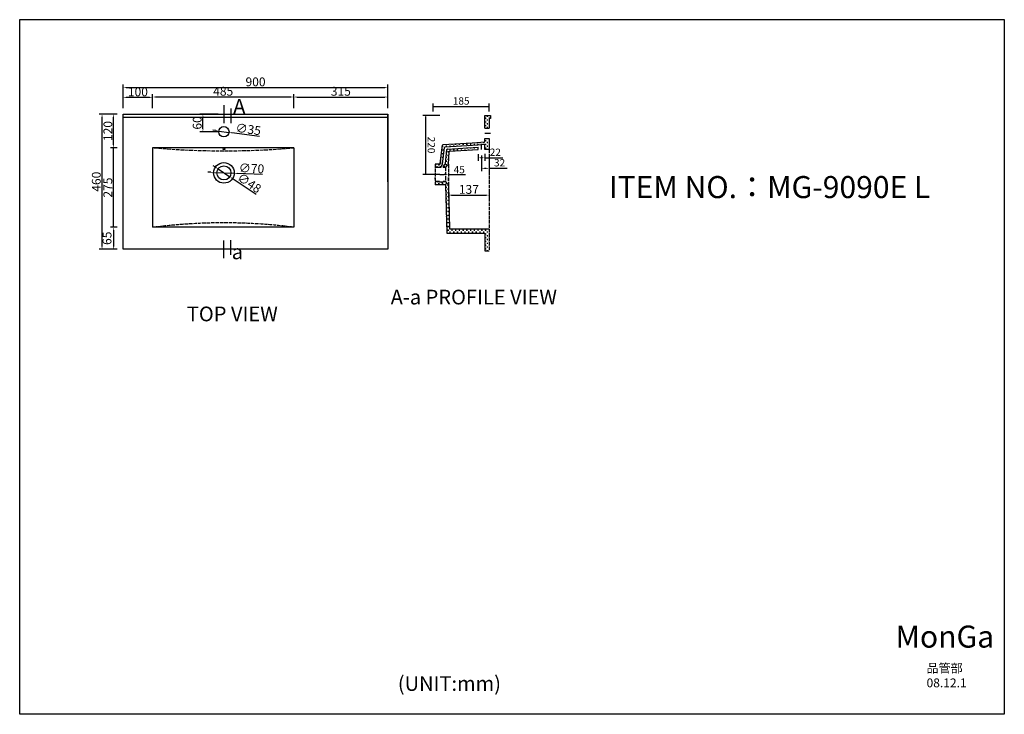
# Model space of a CAD drawing. Units: millimetres. Extents: x 2602 to 41201, y -206643 to 2081.
# Drawn here: x 2602 to 5950, y -282 to 2081 of the extents above; entities that cross this region are included whole.
import ezdxf

# ---------------------------------------------------------------- set-up
doc = ezdxf.new("R2010")
doc.units = ezdxf.units.MM
doc.linetypes.add('ACAD_ISO02W100', pattern=[15, 12, -3])
doc.styles.get("Standard").update_dxf_attribs({"font": 'txt', "bigfont": 'gbcbig.shx'})
doc.dimstyles.new('ISO-25', dxfattribs={"dimtxt": 30, "dimasz": 10, "dimexe": 10, "dimexo": 20, "dimtad": 1, "dimdec": 0, "dimtxsty": 'Standard', "dimcen": 2.5, "dimadec": 0, "dimazin": 0, "dimtfac": 1, "dimtdec": 0, "dimtmove": 0, "dimatfit": 3, "dimfxl": 1, "dimarcsym": 0})

# ---------------------------------------------------------------- blocks, each defined once
blk = doc.blocks.new('*D6')
at = {"color": 0, "lineweight": -2}
for p, q in [((2954, 1779.9), (2954, 1860.1)), ((2964, 1850.1), (3844, 1850.1)), ((3854, 1779.9), (3854, 1860.1))]:
    blk.add_line(p, q, dxfattribs=at)
at = {"color": 0}
for points in [[(2964, 1851.8), (2964, 1848.4), (2954, 1850.1)], [(3844, 1851.8), (3844, 1848.4), (3854, 1850.1)]]:
    blk.add_solid(points, dxfattribs=at)
at = {"layer": 'Defpoints', "color": 0}
for p in [(3854, 1850.1), (2954, 1759.9), (3854, 1759.9)]:
    blk.add_point(p, dxfattribs=at)
at = {"color": 0, "insert": (3404, 1865.7), "char_height": 30, "attachment_point": 5}
blk.add_mtext('900', dxfattribs=at)
blk = doc.blocks.new('*D7')
at = {"color": 0, "lineweight": -2}
for p, q in [((2934, 1759.9), (2872.1, 1759.9)), ((2882.1, 1309.9), (2882.1, 1749.9)), ((2934, 1299.9), (2872.1, 1299.9))]:
    blk.add_line(p, q, dxfattribs=at)
at = {"color": 0}
for points in [[(2880.4, 1749.9), (2883.8, 1749.9), (2882.1, 1759.9)], [(2880.4, 1309.9), (2883.8, 1309.9), (2882.1, 1299.9)]]:
    blk.add_solid(points, dxfattribs=at)
at = {"layer": 'Defpoints', "color": 0}
for p in [(2882.1, 1759.9), (2954, 1759.9), (2954, 1299.9)]:
    blk.add_point(p, dxfattribs=at)
at = {"color": 0, "insert": (2866.5, 1529.9), "char_height": 30, "attachment_point": 5, "rotation": 90}
blk.add_mtext('460', dxfattribs=at)
blk = doc.blocks.new('*D8')
at = {"color": 0, "lineweight": -2}
for p, q in [((3276.5, 1759.9), (3215.1, 1759.9)), ((3225.1, 1709.9), (3225.1, 1749.9)), ((3276.5, 1699.9), (3215.1, 1699.9))]:
    blk.add_line(p, q, dxfattribs=at)
at = {"color": 0}
for points in [[(3223.5, 1749.9), (3226.8, 1749.9), (3225.1, 1759.9)], [(3223.5, 1709.9), (3226.8, 1709.9), (3225.1, 1699.9)]]:
    blk.add_solid(points, dxfattribs=at)
at = {"layer": 'Defpoints', "color": 0}
for p in [(3225.1, 1759.9), (3296.5, 1759.9), (3296.5, 1699.9)]:
    blk.add_point(p, dxfattribs=at)
at = {"color": 0, "insert": (3209.5, 1729.9), "char_height": 30, "attachment_point": 5, "rotation": 90}
blk.add_mtext('60', dxfattribs=at)
blk = doc.blocks.new('*D9')
at = {"color": 0, "lineweight": -2}
for p, q in [((2934, 1759.9), (2911.5, 1759.9)), ((2921.5, 1654.9), (2921.5, 1749.9)), ((2934, 1644.9), (2911.5, 1644.9))]:
    blk.add_line(p, q, dxfattribs=at)
at = {"color": 0}
for points in [[(2923.1, 1749.9), (2919.8, 1749.9), (2921.5, 1759.9)], [(2919.8, 1654.9), (2923.1, 1654.9), (2921.5, 1644.9)]]:
    blk.add_solid(points, dxfattribs=at)
at = {"layer": 'Defpoints', "color": 0}
for p in [(2921.5, 1759.9), (2954, 1759.9), (2954, 1644.9)]:
    blk.add_point(p, dxfattribs=at)
at = {"color": 0, "insert": (2905.8, 1702.4), "char_height": 30, "attachment_point": 5, "rotation": 90}
blk.add_mtext('120', dxfattribs=at)
blk = doc.blocks.new('*D10')
at = {"color": 0, "lineweight": -2}
for p, q in [((3269.2, 1703.6), (3259.3, 1704.9)), ((3279.1, 1702.3), (3313.8, 1697.6)), ((3416.9, 1683.6), (3323.7, 1696.2))]:
    blk.add_line(p, q, dxfattribs=at)
at = {"color": 0}
for points in [[(3269.4, 1705.2), (3269, 1701.9), (3279.1, 1702.3)], [(3324, 1697.9), (3323.5, 1694.6), (3313.8, 1697.6)]]:
    blk.add_solid(points, dxfattribs=at)
at = {"layer": 'Defpoints', "color": 0}
for p in [(3279.1, 1702.3), (3313.8, 1697.6)]:
    blk.add_point(p, dxfattribs=at)
at = {"color": 0, "insert": (3378.8, 1704.5), "char_height": 30, "attachment_point": 5, "rotation": 352.2973}
blk.add_mtext('∅35', dxfattribs=at)
blk = doc.blocks.new('*D11')
at = {"color": 0, "lineweight": -2}
for p, q in [((3251.5, 1561.9), (3241.5, 1562.3)), ((3261.5, 1561.4), (3331.4, 1558.4)), ((3427.6, 1554.1), (3341.4, 1557.9))]:
    blk.add_line(p, q, dxfattribs=at)
at = {"color": 0}
for points in [[(3251.6, 1563.6), (3251.4, 1560.2), (3261.5, 1561.4)], [(3341.5, 1559.6), (3341.4, 1556.3), (3331.4, 1558.4)]]:
    blk.add_solid(points, dxfattribs=at)
at = {"layer": 'Defpoints', "color": 0}
for p in [(3261.5, 1561.4), (3331.4, 1558.4)]:
    blk.add_point(p, dxfattribs=at)
at = {"color": 0, "insert": (3390.2, 1571.4), "char_height": 30, "attachment_point": 5, "rotation": 357.478}
blk.add_mtext('∅70', dxfattribs=at)
blk = doc.blocks.new('*D12')
at = {"color": 0, "lineweight": -2}
for p, q in [((3268.2, 1578.8), (3259.9, 1584.4)), ((3276.5, 1573.3), (3316.4, 1546.6)), ((3405.8, 1486.7), (3324.7, 1541))]:
    blk.add_line(p, q, dxfattribs=at)
at = {"color": 0}
for points in [[(3269.2, 1580.2), (3267.3, 1577.4), (3276.5, 1573.3)], [(3325.7, 1542.4), (3323.8, 1539.6), (3316.4, 1546.6)]]:
    blk.add_solid(points, dxfattribs=at)
at = {"layer": 'Defpoints', "color": 0}
for p in [(3276.5, 1573.3), (3316.4, 1546.6)]:
    blk.add_point(p, dxfattribs=at)
at = {"color": 0, "insert": (3380.8, 1522.3), "char_height": 30, "attachment_point": 5, "rotation": 326.1916}
blk.add_mtext('∅48', dxfattribs=at)
blk = doc.blocks.new('*D15')
at = {"color": 0, "lineweight": -2}
for p, q in [((4015.1, 1538.4), (4015.1, 1544.6)), ((4030.1, 1554.6), (4045.1, 1554.6)), ((4060.1, 1554.6), (4118, 1554.6)), ((4060.1, 1538.4), (4060.1, 1544.6))]:
    blk.add_line(p, q, dxfattribs=at)
at = {"color": 0}
for points in [[(4030.1, 1557.1), (4030.1, 1552.1), (4015.1, 1554.6)], [(4045.1, 1557.1), (4045.1, 1552.1), (4060.1, 1554.6)]]:
    blk.add_solid(points, dxfattribs=at)
at = {"layer": 'Defpoints', "color": 0}
for p in [(4015.1, 1558.4), (4060.1, 1558.4), (4060.1, 1554.6)]:
    blk.add_point(p, dxfattribs=at)
at = {"color": 0, "insert": (4096.6, 1567.7), "char_height": 25, "attachment_point": 5}
blk.add_mtext('45', dxfattribs=at)
blk = doc.blocks.new('*D18')
at = {"color": 0, "lineweight": -2}
for p, q in [((4060.2, 1497.6), (4060.2, 1474.2)), ((4070.2, 1484.2), (4188.5, 1484.2)), ((4198.5, 1497.6), (4198.5, 1474.2))]:
    blk.add_line(p, q, dxfattribs=at)
at = {"color": 0}
for points in [[(4070.2, 1485.8), (4070.2, 1482.5), (4060.2, 1484.2)], [(4188.5, 1482.5), (4188.5, 1485.8), (4198.5, 1484.2)]]:
    blk.add_solid(points, dxfattribs=at)
at = {"layer": 'Defpoints', "color": 0}
for p in [(4060.2, 1517.6), (4198.5, 1517.6), (4198.5, 1484.2)]:
    blk.add_point(p, dxfattribs=at)
at = {"color": 0, "insert": (4129.4, 1499.8), "char_height": 30, "attachment_point": 5}
blk.add_mtext('137', dxfattribs=at)

msp = doc.modelspace()

# ---------------------------------------------------------------- hatches: boundary and pattern name
h = msp.add_hatch()
h.set_pattern_fill('CROSS', color=256, style=0)
h.paths.add_polyline_path([(4198.1, 1744.6), (4203.1, 1744.6), (4203.1, 1754.6), (4188.1, 1754.6), (4183.6, 1754.6), (4183.6, 1712.1), (4198.1, 1712.1)])
h = msp.add_hatch()
h.set_pattern_fill('CROSS', color=256, style=0)
h.paths.add_polyline_path([(4183.6, 1657.4), (4183.6, 1649.6), (4183.6, 1639.6), (4198.1, 1639.6), (4198.1, 1677.1), (4183.6, 1677.1), (4183.6, 1665.4), (4127.5, 1661.5), (4041.5, 1656.1, 0.361215), (4039.6, 1654.4), (4031.9, 1591.4, -0.379158), (4029.9, 1589.6), (4028.6, 1589.6), (4035.8, 1582.4), (4039.7, 1589.6, 0.064344), (4039.8, 1590.1), (4046.7, 1646.6, -0.3827), (4048.6, 1648.5), (4128, 1653.6)])
h = msp.add_hatch()
h.set_pattern_fill('CROSS', color=256, style=0)
h.paths.add_polyline_path([(4160.6, 1639.6), (4160.6, 1647.6), (4056.2, 1641, 0.350766), (4054.4, 1639.3), (4049.4, 1590.2, -0.160319), (4048.9, 1589.1), (4042.1, 1581.7), (4042.1, 1578.6), (4050.1, 1578.6), (4060.1, 1589.6), (4062, 1631.6, -0.3827), (4063.9, 1633.5)])
h = msp.add_hatch()
h.set_pattern_fill('CROSS', color=256, style=0)
h.paths.add_polyline_path([(4030.6, 1589.7, -0.078034), (4029.9, 1589.6), (4015.1, 1589.6), (4015.1, 1578.6), (4034.1, 1578.6)])
h = msp.add_hatch()
h.set_pattern_fill('CROSS', color=256, style=0)
h.paths.add_polyline_path([(4050.1, 1530.6), (4041.5, 1530.6), (4041.5, 1529.1), (4029.1, 1529.1), (4029.1, 1530.6), (4015.1, 1530.6), (4015.1, 1519.6), (4050.1, 1519.6)])
h = msp.add_hatch()
h.set_pattern_fill('CROSS', color=256, style=0)
h.paths.add_polyline_path([(4198.1, 1369.6), (4063.9, 1369.6), (4060.1, 1519.6), (4050.1, 1530.6), (4041.5, 1530.6), (4041.5, 1529.1), (4039.6, 1529.1), (4049.1, 1519.6), (4050.1, 1519.6), (4054.3, 1354.6), (4183.1, 1354.6), (4183.1, 1294.6), (4198.1, 1294.6)])

# ---------------------------------------------------------------- linework, layer by layer
for p, q in [((2954, 1779.9), (2954, 1826)), ((3044, 1816), (2964, 1816)), ((3054, 1779.9), (3054, 1828.1)), ((3054, 1779.9), (3054, 1826)), ((3064, 1818.1), (3524, 1818.1)), ((3534, 1779.9), (3534, 1828.1)), ((3534, 1779.9), (3534, 1828)), ((3544, 1818), (3844, 1818)), ((3854, 1779.9), (3854, 1828)), ((3320.3, 1778.6), (3320.3, 1728.7)), ((4008.1, 1768.7), (4008.1, 1795.8)), ((4010.6, 1785.8), (4195.6, 1785.8)), ((4198.1, 1768.7), (4198.1, 1795.8)), ((2954, 1759.9), (3854, 1759.9)), ((2954, 1299.9), (2954, 1759.9)), ((2954, 1529.9), (2954, 1759.9)), ((2954, 1749.9), (3854, 1749.9)), ((3854, 1759.9), (3854, 1299.9)), ((3854, 1529.9), (3854, 1759.9)), ((4030.1, 1754.6), (3972.9, 1754.6)), ((3982.9, 1557.1), (3982.9, 1752.1)), ((4183.6, 1754.6), (4188.1, 1754.6)), ((4183.6, 1712.1), (4183.6, 1754.6)), ((4188.1, 1754.6), (4203.1, 1754.6)), ((4203.1, 1744.6), (4198.1, 1744.6)), ((4198.1, 1744.6), (4198.1, 1712.1)), ((4203.1, 1754.6), (4203.1, 1744.6)), ((4183.6, 1712.1), (4198.1, 1712.1)), ((4183.1, 1694.6), (4203.1, 1694.6)), ((4183.6, 1677.1), (4198.1, 1677.1)), ((4183.6, 1665.4), (4183.6, 1677.1)), ((4198.1, 1677.1), (4198.1, 1639.6)), ((2934, 1644.9), (2911.2, 1644.9)), ((2921.2, 1377.4), (2921.2, 1642.4)), ((3534, 1644.9), (3054, 1644.9)), ((3054, 1644.9), (3054, 1374.9)), ((3534, 1644.9), (3534, 1374.9)), ((4031.9, 1591.4), (4039.6, 1654.4)), ((4039.8, 1590.1), (4046.7, 1646.6)), ((4041.5, 1656.1), (4159.6, 1663.6)), ((4048.6, 1648.5), (4160.1, 1655.6)), ((4056.2, 1641), (4160.6, 1647.6)), ((4127.5, 1661.5), (4183.6, 1665.4)), ((4128, 1653.6), (4183.6, 1657.4)), ((4160.6, 1639.6), (4160.6, 1647.6)), ((4172.1, 1639.6), (4172.1, 1654.4)), ((4183.6, 1649.6), (4183.6, 1657.4)), ((4183.6, 1639.6), (4183.6, 1649.6)), ((4049.4, 1590.2), (4054.4, 1639.1)), ((4060.1, 1589.6), (4062, 1631.6)), ((4063.9, 1633.5), (4160.6, 1639.6)), ((4160.6, 1623.6), (4160.6, 1601.1)), ((4170.6, 1611.1), (4173.6, 1611.1)), ((4172.1, 1619.6), (4172.1, 1565.5)), ((4198.1, 1639.6), (4183.6, 1639.6)), ((4183.6, 1624.6), (4183.6, 1601.1)), ((4183.6, 1611.1), (4244.9, 1611.1)), ((4198.1, 1619.6), (4198.1, 1565.5)), ((4034.1, 1578.6), (4014.8, 1578.6)), ((4015, 1587.7), (4016.5, 1586.2)), ((4029.9, 1589.6), (4015.1, 1589.6)), ((4015.1, 1574.6), (4015.1, 1565.3)), ((4016.1, 1580.4), (4017.6, 1578.9)), ((4019.3, 1589.6), (4019.6, 1589.3)), ((4023.4, 1579.3), (4024.1, 1578.6)), ((4025.5, 1589.6), (4026.9, 1588.2)), ((4028.6, 1580.3), (4030.1, 1578.8)), ((4031.2, 1590.1), (4032.1, 1589.2)), ((4031.7, 1583.4), (4033.2, 1581.9)), ((4033.8, 1581.3), (4034.7, 1580.4)), ((4034.1, 1579.4), (4039.5, 1589.2)), ((4034.1, 1579.4), (4034.1, 1578.6)), ((4038.2, 1589.2), (4039.1, 1588.4)), ((4042.1, 1581.7), (4048.9, 1589.1)), ((4042.1, 1581.7), (4042.1, 1578.6)), ((4050.1, 1578.6), (4042.1, 1578.6)), ((4050.1, 1578.6), (4060.1, 1589.6)), ((4060.1, 1574.6), (4060.1, 1565.3)), ((4182.1, 1575.5), (4188.1, 1575.5)), ((4198.1, 1575.5), (4259.4, 1575.5)), ((4030.1, 1554.6), (3972.9, 1554.6)), ((4015.4, 1533.2), (4015.4, 1541.5)), ((4060.1, 1533.2), (4060.1, 1541.5)), ((4029.1, 1530.6), (4015.1, 1530.6)), ((4050.1, 1519.6), (4015.1, 1519.6)), ((4015.6, 1525.2), (4017.1, 1523.7)), ((4016.6, 1530.4), (4018.1, 1528.9)), ((4019.8, 1521), (4021.2, 1519.6)), ((4022.6, 1530.6), (4023.3, 1529.9)), ((4023.9, 1529.3), (4025.4, 1527.8)), ((4027.1, 1519.9), (4027.4, 1519.6)), ((4029.1, 1530.6), (4029.1, 1530.6)), ((4029.1, 1530.6), (4029.1, 1529.1)), ((4029.1, 1530.3), (4029.1, 1530.3)), ((4029.1, 1529.1), (4041.5, 1529.1)), ((4030.3, 1529.1), (4030.6, 1528.8)), ((4032.3, 1520.9), (4033.6, 1519.6)), ((4036.5, 1529.1), (4037.9, 1527.7)), ((4039.6, 1519.8), (4039.8, 1519.6)), ((4050.1, 1530.6), (4041.5, 1530.6)), ((4041.5, 1530.6), (4041.5, 1529.1)), ((4041.6, 1530.2), (4043.1, 1528.7)), ((4044.8, 1520.8), (4046, 1519.6)), ((4047.4, 1530.6), (4048.3, 1529.7)), ((4050, 1521.8), (4050.4, 1521.4)), ((4050.1, 1530.6), (4060.1, 1519.6)), ((4050.1, 1519.3), (4054.3, 1354.6)), ((4051, 1526.9), (4051.3, 1526.7)), ((4060.1, 1519.6), (4063.9, 1369.6)), ((2934, 1374.9), (2911.2, 1374.9)), ((2934, 1374.9), (2911.6, 1374.9)), ((3534, 1374.9), (3054, 1374.9)), ((2921.6, 1364.9), (2921.6, 1309.9)), ((4054.3, 1354.6), (4183.1, 1354.6)), ((4063.9, 1369.6), (4198.1, 1369.6)), ((4183.1, 1354.6), (4183.1, 1294.6)), ((3320.3, 1281.2), (3320.3, 1331.1)), ((2934, 1299.9), (2911.6, 1299.9)), ((3854, 1299.9), (2954, 1299.9)), ((3274, 1299.9), (2954, 1299.9)), ((4183.1, 1294.6), (4198.1, 1294.6))]:
    msp.add_line(p, q)
at = {"lineweight": 30}
for p, q in [((3296.5, 1789.9), (3296.5, 1729.5)), ((3296.5, 1269.9), (3296.5, 1330.4))]:
    msp.add_line(p, q, dxfattribs=at)
at = {"linetype": 'ACAD_ISO02W100'}
for p, q in [((4198.1, 1639.6), (4198.1, 1294.6)), ((4015.1, 1589.6), (4015.1, 1519.6)), ((4050.1, 1578.6), (4050.1, 1530.6)), ((4060.1, 1589.6), (4060.1, 1519.6))]:
    msp.add_line(p, q, dxfattribs=at)
msp.add_lwpolyline([(2602.1, 2081.2), (5949.7, 2081.2), (5949.7, -282.3), (2602.1, -282.3)], close=True)
for centre, radius in [((3296.5, 1699.9), 17.5), ((3296.5, 1559.9), 35), ((3296.5, 1559.9), 24)]:
    msp.add_circle(centre, radius)
for centre, radius, start, end in [((3296.5, 4460.2), 2825.3, 265.1779, 274.8221), ((3296.5, -497.8), 1887.7, 82.7722, 97.2278)]:
    msp.add_arc(centre, radius, start, end, dxfattribs=at)
for centre, start, end in [((4041.6, 1654.1), 93.6166, 173.0585), ((4048.7, 1646.5), 93.6166, 177.384), ((4056.4, 1639), 93.6166, 177.384), ((4064, 1631.5), 93.6166, 177.384), ((4029.9, 1591.6), 270, 353.0585), ((4037.8, 1590.3), 324.479, 353.0585), ((4047.4, 1590.5), 317.7263, 354.1586)]:
    msp.add_arc(centre, 2, start, end)
msp.add_ellipse((3296.5, 1641), major_axis=(4.13, 0), ratio=0.341694)
for points in [[(2964, 1817.7), (2964, 1814.3), (2954, 1816)], [(3044, 1817.7), (3044, 1814.3), (3054, 1816)], [(3064, 1819.7), (3064, 1816.4), (3054, 1818.1)], [(3524, 1819.7), (3524, 1816.4), (3534, 1818.1)], [(3544, 1819.7), (3544, 1816.3), (3534, 1818)], [(3844, 1819.7), (3844, 1816.3), (3854, 1818)], [(4010.6, 1786.2), (4010.6, 1785.4), (4008.1, 1785.8)], [(4195.6, 1786.2), (4195.6, 1785.4), (4198.1, 1785.8)], [(3983.3, 1752.1), (3982.4, 1752.1), (3982.9, 1754.6)], [(2920.8, 1642.4), (2921.6, 1642.4), (2921.2, 1644.9)], [(4170.6, 1612.8), (4170.6, 1609.5), (4160.6, 1611.1)], [(4173.6, 1612.8), (4173.6, 1609.5), (4183.6, 1611.1)], [(4182.1, 1577.2), (4182.1, 1573.9), (4172.1, 1575.5)], [(4188.1, 1577.2), (4188.1, 1573.9), (4198.1, 1575.5)], [(3983.3, 1557.1), (3982.4, 1557.1), (3982.9, 1554.6)], [(2919.9, 1364.9), (2923.3, 1364.9), (2921.6, 1374.9)], [(2920.8, 1377.4), (2921.6, 1377.4), (2921.2, 1374.9)], [(2919.9, 1309.9), (2923.3, 1309.9), (2921.6, 1299.9)]]:
    msp.add_solid(points)

# ---------------------------------------------------------------- texts
msp.add_text('MonGa', height=75).set_placement((5579.7, -55.3))
at = {"attachment_point": 5}
for s, insert, char_height in [('100', (3004, 1831.6), 30), ('485', (3294, 1833.7), 30), ('315', (3694, 1833.6), 30), ('{\\fKaiTi_GB2312|b0|i0|c134|p49;A}', (3348.8, 1786.2), 50), ('185', (4103.1, 1801.4), 25), ('22', (4219.2, 1626.8), 25), ('32', (4233.7, 1591.1), 25), ('{\\fKaiTi_GB2312|b0|i0|c134|p49;a}', (3342.3, 1291), 50), ('{\\fKaiTi_GB2312|b0|i0|c134|p49;A-a PROFILE VIEW}', (4146.1, 1137.3), 50), ('{\\fKaiTi_GB2312|b0|i0|c134|p49;TOP VIEW}', (3325.1, 1080), 50), ('{\\fKaiTi_GB2312|b0|i0|c134|p49;(UNIT:mm)}', (4063.1, -177.5), 50)]:
    msp.add_mtext(s, dxfattribs=dict(at, insert=insert, char_height=char_height))
for s, insert, char_height, rotation in [('220', (3998.5, 1654.6), 25, 270), ('275', (2905.6, 1509.9), 30, 90), ('65', (2902.9, 1337.4), 30, 90)]:
    msp.add_mtext(s, dxfattribs=dict(at, insert=insert, char_height=char_height, rotation=rotation))
at = {"attachment_point": 1}
for s, insert, char_height, width in [('{\\fKaiTi_GB2312|b0|i0|c134|p49;ITEM NO.：MG-9090E L}', (4605.1, 1549.1), 75, 1234.036), ('{\\fSimSun|b0|i0|c134|p2;品管部\\P08.12.1}', (5685.3, -110.2), 30, 336.086)]:
    msp.add_mtext(s, dxfattribs=dict(at, insert=insert, char_height=char_height, width=width))

# ---------------------------------------------------------------- dimensions: what is measured, and where the dimension line sits
dim = msp.add_linear_dim(base=(3854, 1850.1), p1=(2954, 1759.9), p2=(3854, 1759.9), dimstyle='ISO-25')
dim.commit()
dim.dimension.update_dxf_attribs({"geometry": '*D6', "text_midpoint": (3404, 1865.7)})
dim = msp.add_linear_dim(base=(2882.1, 1759.9), p1=(2954, 1299.9), p2=(2954, 1759.9), angle=90, dimstyle='ISO-25')
dim.commit()
dim.dimension.update_dxf_attribs({"geometry": '*D7', "text_midpoint": (2866.5, 1529.9)})
dim = msp.add_linear_dim(base=(2921.5, 1759.9), p1=(2954, 1644.9), p2=(2954, 1759.9), angle=90, text='120', dimstyle='ISO-25')
dim.commit()
dim.dimension.update_dxf_attribs({"geometry": '*D9', "text_midpoint": (2905.8, 1702.4)})
dim = msp.add_linear_dim(base=(3225.1, 1759.9), p1=(3296.5, 1699.9), p2=(3296.5, 1759.9), angle=90, dimstyle='ISO-25')
dim.commit()
dim.dimension.update_dxf_attribs({"geometry": '*D8', "text_midpoint": (3225.1, 1729.9), "dimtype": 160})
for p1, p2, picture, middle in [((3279.1, 1702.3), (3313.8, 1697.6), '*D10', (3376.7, 1689.1)), ((3276.5, 1573.3), (3316.4, 1546.6), '*D12', (3372.1, 1509.3))]:
    dim = msp.add_diameter_dim_2p(p1=p1, p2=p2, dimstyle='ISO-25')
    dim.commit()
    dim.dimension.update_dxf_attribs({"geometry": picture, "text_midpoint": middle, "dimtype": 163})
dim = msp.add_diameter_dim_2p(p1=(3261.5, 1561.4), p2=(3331.4, 1558.4), dimstyle='ISO-25')
dim.commit()
dim.dimension.update_dxf_attribs({"geometry": '*D11', "text_midpoint": (3390.2, 1571.4)})
dim = msp.add_linear_dim(base=(4060.1, 1554.6), p1=(4015.1, 1558.4), p2=(4060.1, 1558.4), dimstyle='ISO-25', override={"dimtxt": 25, "dimasz": 15})
dim.commit()
dim.dimension.update_dxf_attribs({"geometry": '*D15', "text_midpoint": (4096.6, 1554.6), "dimtype": 160})
dim = msp.add_linear_dim(base=(4198.5, 1484.2), p1=(4060.2, 1517.6), p2=(4198.5, 1517.6), text='137', dimstyle='ISO-25')
dim.commit()
dim.dimension.update_dxf_attribs({"geometry": '*D18', "text_midpoint": (4129.4, 1499.8)})

doc.saveas('drawing.dxf')
